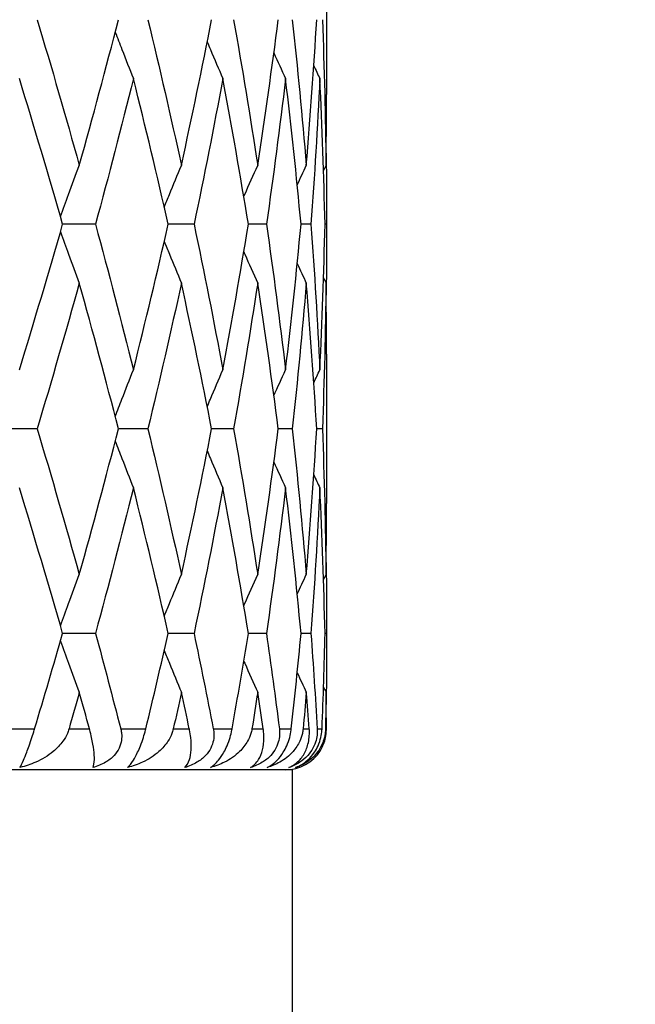
# Model space of a CAD drawing. Units: millimetres. Extents: x 24 to 867, y 24 to 606.
# Drawn here: x 669 to 674, y 209 to 216 of the extents above; entities that cross this region are included whole.
import ezdxf

# ---------------------------------------------------------------- set-up
doc = ezdxf.new("R2010")
doc.units = ezdxf.units.MM
doc.header["$LTSCALE"] = 3
for name, color, linetype, lineweight, true_color in [('Dimension (ISO)', 7, 'Continuous', 18, 0x00003f), ('Visible (ISO)', 7, 'Continuous', 25, 0x00003f), ('Visible Narrow (ISO)', 7, 'Continuous', 25, 0x00003f)]:
    doc.layers.add(name, color=color, linetype=linetype, lineweight=lineweight, true_color=true_color)
doc.styles.add('Samuel Heath (ISO)', font='tahoma.ttf')
doc.dimstyles.new('Samuel Heath (ISO)', dxfattribs={"dimscale": 3, "dimtxt": 3, "dimasz": 2.5, "dimexe": 1, "dimexo": 1.5, "dimgap": 0.762, "dimtad": 0, "dimtih": 1, "dimtoh": 1, "dimrnd": 1e-08, "dimzin": 0, "dimdsep": 46, "dimtxsty": 'Samuel Heath (ISO)', "dimcen": 0.09, "dimdle": 10, "dimclrd": 256, "dimclre": 256, "dimclrt": 256, "dimazin": 0, "dimtfac": 1, "dimtmove": 0, "dimatfit": 3, "dimfxl": 0, "dimtolj": 1, "dimtzin": 0, "dimlwd": 15, "dimlwe": 15, "dimarcsym": 0})

# ---------------------------------------------------------------- blocks, each defined once
blk = doc.blocks.new('*D7')
at = {"layer": 'Defpoints', "color": 0, "transparency": 16777216}
for p in [(671.5684, 223.5412), (470.8184, 113.5412), (574.8184, 113.5412)]:
    blk.add_point(p, dxfattribs=at)
at = {"layer": 'Dimension (ISO)', "color": 176, "lineweight": 15, "true_color": 0x000080, "transparency": 16777216}
for p, q in [((667.0684, 223.5412), (467.8184, 223.5412)), ((470.8184, 216.0412), (470.8184, 175.5115)), ((470.8184, 121.0412), (470.8184, 161.5708)), ((570.3184, 113.5412), (467.8184, 113.5412))]:
    blk.add_line(p, q, dxfattribs=at)
at = {"layer": 'Dimension (ISO)', "color": 176, "true_color": 0x000080, "transparency": 16777216}
for points in [[(469.5684, 216.0412), (472.0684, 216.0412), (470.8184, 223.5412)], [(469.5684, 121.0412), (472.0684, 121.0412), (470.8184, 113.5412)]]:
    blk.add_solid(points, dxfattribs=at)
at = {"layer": 'Dimension (ISO)', "color": 176, "lineweight": 18, "true_color": 0x000080, "transparency": 16777216, "insert": (470.8184, 173.2255), "char_height": 9, "attachment_point": 2, "style": 'Samuel Heath (ISO)'}
blk.add_mtext('\\A1;110.00', dxfattribs=at)
blk = doc.blocks.new('*D12')
at = {"layer": 'Defpoints', "color": 0, "transparency": 16777216}
for p in [(670.8184, 255.5412), (726.7936, 168.5412), (749.3421, 168.5412)]:
    blk.add_point(p, dxfattribs=at)
at = {"layer": 'Dimension (ISO)', "color": 176, "lineweight": 15, "true_color": 0x000080, "transparency": 16777216}
for p, q in [((675.3184, 255.5412), (752.3421, 255.5412)), ((749.3421, 248.0412), (749.3421, 219.0327)), ((749.3421, 176.0412), (749.3421, 205.0497)), ((731.2936, 168.5412), (752.3421, 168.5412))]:
    blk.add_line(p, q, dxfattribs=at)
at = {"layer": 'Dimension (ISO)', "color": 176, "true_color": 0x000080, "transparency": 16777216}
for points in [[(748.0921, 248.0412), (750.5921, 248.0412), (749.3421, 255.5412)], [(748.0921, 176.0412), (750.5921, 176.0412), (749.3421, 168.5412)]]:
    blk.add_solid(points, dxfattribs=at)
at = {"layer": 'Dimension (ISO)', "color": 176, "lineweight": 18, "true_color": 0x000080, "transparency": 16777216, "insert": (749.3421, 216.7467), "char_height": 9, "attachment_point": 2, "style": 'Samuel Heath (ISO)'}
blk.add_mtext('\\A1;87.00', dxfattribs=at)

msp = doc.modelspace()

# ---------------------------------------------------------------- linework, layer by layer
at = {"layer": 'Visible (ISO)'}
for p, q in [((671.5684, 216.5892), (671.5684, 215.4931)), ((671.5684, 214.6297), (671.5684, 214.4526)), ((669.8734, 214.5412), (669.6323, 214.5412)), ((670.5962, 214.5412), (670.4071, 214.5412)), ((671.1275, 214.5412), (670.9951, 214.5412)), ((671.4542, 214.5412), (671.3818, 214.5412)), ((671.5683, 214.5412), (671.5575, 214.5412)), ((671.5684, 213.5892), (671.5684, 212.4931)), ((669.4455, 213.0412), (669.1806, 213.0412)), ((670.2577, 213.0412), (670.042, 213.0412)), ((670.8867, 213.0412), (670.7255, 213.0412)), ((671.3171, 213.0412), (671.2143, 213.0412)), ((671.5382, 213.0412), (671.4964, 213.0412)), ((671.5684, 211.6297), (671.5684, 211.4526)), ((669.8734, 211.5412), (669.6323, 211.5412)), ((670.5962, 211.5412), (670.4071, 211.5412)), ((671.1275, 211.5412), (670.9951, 211.5412)), ((671.4542, 211.5412), (671.3818, 211.5412)), ((671.5683, 211.5412), (671.5575, 211.5412)), ((671.3184, 210.5412), (654.3184, 210.5412)), ((671.3184, 166.4645), (671.3184, 210.5412))]:
    msp.add_line(p, q, dxfattribs=at)
msp.add_arc((671.2684, 210.8412), 0.3, 270, 328.27662, dxfattribs=at)
for points in [[(669.4455, 216.0412), (669.5521, 215.6851), (669.6551, 215.329), (669.7546, 214.9729)], [(669.7546, 214.9729), (669.8541, 215.329), (669.9499, 215.6851), (670.042, 216.0412)], [(670.2577, 216.0412), (670.3436, 215.6851), (670.4256, 215.329), (670.5036, 214.9729)], [(670.5036, 214.9729), (670.5816, 215.329), (670.6556, 215.6851), (670.7255, 216.0412)], [(670.8867, 216.0412), (670.9499, 215.6851), (671.0088, 215.329), (671.0634, 214.9729)], [(671.0634, 214.9729), (671.118, 215.329), (671.1684, 215.6851), (671.2143, 216.0412)], [(671.3171, 216.0412), (671.3559, 215.6851), (671.3903, 215.329), (671.4202, 214.9729)], [(671.4202, 214.9729), (671.4501, 215.329), (671.4755, 215.6851), (671.4964, 216.0412)], [(671.5382, 216.0412), (671.5517, 215.6851), (671.5607, 215.329), (671.5652, 214.9729)], [(671.1822, 215.7974), (671.2104, 215.7346), (671.2389, 215.6719), (671.2679, 215.6095)], [(671.4752, 215.7031), (671.4899, 215.6718), (671.5046, 215.6406), (671.5195, 215.6095)], [(669.6323, 214.5412), (669.5299, 214.8973), (669.424, 215.2534), (669.3147, 215.6095)], [(670.1517, 215.6095), (670.0627, 215.2534), (669.9699, 214.8973), (669.8734, 214.5412)], [(670.4071, 214.5412), (670.3259, 214.8973), (670.2407, 215.2534), (670.1517, 215.6095)], [(670.8082, 215.6095), (670.7416, 215.2534), (670.671, 214.8973), (670.5962, 214.5412)], [(670.9951, 214.5412), (670.937, 214.8973), (670.8747, 215.2534), (670.8082, 215.6095)], [(671.2679, 215.6095), (671.2255, 215.2534), (671.1787, 214.8973), (671.1275, 214.5412)], [(671.3818, 214.5412), (671.3482, 214.8973), (671.3102, 215.2534), (671.2679, 215.6095)], [(671.5195, 215.6095), (671.5023, 215.2534), (671.4805, 214.8973), (671.4542, 214.5412)], [(671.5575, 214.5412), (671.5494, 214.8973), (671.5367, 215.2534), (671.5195, 215.6095)], [(671.5652, 214.9729), (671.5673, 215.1463), (671.5684, 215.3197), (671.5684, 215.4931)], [(671.5662, 215.0614), (671.568, 214.888), (671.5687, 214.7146), (671.5683, 214.5412)], [(671.3536, 214.8299), (671.3756, 214.8777), (671.3978, 214.9253), (671.4202, 214.9729)], [(671.5467, 214.9343), (671.5529, 214.9471), (671.559, 214.96), (671.5652, 214.9729)], [(669.3147, 213.4729), (669.424, 213.829), (669.5299, 214.1851), (669.6323, 214.5412)], [(669.8734, 214.5412), (669.9699, 214.1851), (670.0627, 213.829), (670.1517, 213.4729)], [(670.1517, 213.4729), (670.2407, 213.829), (670.3259, 214.1851), (670.4071, 214.5412)], [(670.5962, 214.5412), (670.671, 214.1851), (670.7416, 213.829), (670.8082, 213.4729)], [(670.8082, 213.4729), (670.8747, 213.829), (670.937, 214.1851), (670.9951, 214.5412)], [(671.1275, 214.5412), (671.1787, 214.1851), (671.2255, 213.829), (671.2679, 213.4729)], [(671.2679, 213.4729), (671.3102, 213.829), (671.3482, 214.1851), (671.3818, 214.5412)], [(671.4542, 214.5412), (671.4805, 214.1851), (671.5023, 213.829), (671.5195, 213.4729)], [(671.5195, 213.4729), (671.5367, 213.829), (671.5494, 214.1851), (671.5575, 214.5412)], [(671.5683, 214.5412), (671.5687, 214.3678), (671.568, 214.1943), (671.5662, 214.0209)], [(671.3536, 214.2524), (671.3756, 214.2047), (671.3978, 214.157), (671.4202, 214.1095)], [(671.5467, 214.1481), (671.5529, 214.1352), (671.559, 214.1223), (671.5652, 214.1095)], [(669.7546, 214.1095), (669.6551, 213.7534), (669.5521, 213.3973), (669.4455, 213.0412)], [(670.042, 213.0412), (669.9499, 213.3973), (669.8541, 213.7534), (669.7546, 214.1095)], [(670.5036, 214.1095), (670.4256, 213.7534), (670.3436, 213.3973), (670.2577, 213.0412)], [(670.7255, 213.0412), (670.6556, 213.3973), (670.5816, 213.7534), (670.5036, 214.1095)], [(671.0634, 214.1095), (671.0088, 213.7534), (670.9499, 213.3973), (670.8867, 213.0412)], [(671.2143, 213.0412), (671.1684, 213.3973), (671.118, 213.7534), (671.0634, 214.1095)], [(671.4202, 214.1095), (671.3903, 213.7534), (671.3559, 213.3973), (671.3171, 213.0412)], [(671.4964, 213.0412), (671.4755, 213.3973), (671.4501, 213.7534), (671.4202, 214.1095)], [(671.5652, 214.1095), (671.5607, 213.7534), (671.5517, 213.3973), (671.5382, 213.0412)], [(671.5684, 213.5892), (671.5684, 213.7626), (671.5673, 213.9361), (671.5652, 214.1095)], [(671.1822, 213.285), (671.2104, 213.3478), (671.2389, 213.4104), (671.2679, 213.4729)], [(671.4752, 213.3793), (671.4899, 213.4105), (671.5046, 213.4417), (671.5195, 213.4729)], [(669.4455, 213.0412), (669.5521, 212.6851), (669.6551, 212.329), (669.7546, 211.9729)], [(669.7546, 211.9729), (669.8541, 212.329), (669.9499, 212.6851), (670.042, 213.0412)], [(670.2577, 213.0412), (670.3436, 212.6851), (670.4256, 212.329), (670.5036, 211.9729)], [(670.5036, 211.9729), (670.5816, 212.329), (670.6556, 212.6851), (670.7255, 213.0412)], [(670.8867, 213.0412), (670.9499, 212.6851), (671.0088, 212.329), (671.0634, 211.9729)], [(671.0634, 211.9729), (671.118, 212.329), (671.1684, 212.6851), (671.2143, 213.0412)], [(671.3171, 213.0412), (671.3559, 212.6851), (671.3903, 212.329), (671.4202, 211.9729)], [(671.4202, 211.9729), (671.4501, 212.329), (671.4755, 212.6851), (671.4964, 213.0412)], [(671.5382, 213.0412), (671.5517, 212.6851), (671.5607, 212.329), (671.5652, 211.9729)], [(671.1822, 212.7974), (671.2104, 212.7346), (671.2389, 212.6719), (671.2679, 212.6095)], [(671.4752, 212.7031), (671.4899, 212.6718), (671.5046, 212.6406), (671.5195, 212.6095)], [(669.6323, 211.5412), (669.5299, 211.8973), (669.424, 212.2534), (669.3147, 212.6095)], [(670.1517, 212.6095), (670.0627, 212.2534), (669.9699, 211.8973), (669.8734, 211.5412)], [(670.4071, 211.5412), (670.3259, 211.8973), (670.2407, 212.2534), (670.1517, 212.6095)], [(670.8082, 212.6095), (670.7416, 212.2534), (670.671, 211.8973), (670.5962, 211.5412)], [(670.9951, 211.5412), (670.937, 211.8973), (670.8747, 212.2534), (670.8082, 212.6095)], [(671.2679, 212.6095), (671.2255, 212.2534), (671.1787, 211.8973), (671.1275, 211.5412)], [(671.3818, 211.5412), (671.3482, 211.8973), (671.3102, 212.2534), (671.2679, 212.6095)], [(671.5195, 212.6095), (671.5023, 212.2534), (671.4805, 211.8973), (671.4542, 211.5412)], [(671.5575, 211.5412), (671.5494, 211.8973), (671.5367, 212.2534), (671.5195, 212.6095)], [(671.5652, 211.9729), (671.5673, 212.1463), (671.5684, 212.3197), (671.5684, 212.4931)], [(671.5662, 212.0614), (671.568, 211.888), (671.5687, 211.7146), (671.5683, 211.5412)], [(671.3536, 211.8299), (671.3756, 211.8777), (671.3978, 211.9253), (671.4202, 211.9729)], [(671.5467, 211.9343), (671.5529, 211.9471), (671.559, 211.96), (671.5652, 211.9729)], [(669.4265, 210.8412), (669.4966, 211.0745), (669.5652, 211.3078), (669.6323, 211.5412)], [(669.8734, 211.5412), (669.9366, 211.3078), (669.9983, 211.0745), (670.0583, 210.8412)], [(670.2424, 210.8412), (670.299, 211.0745), (670.3539, 211.3078), (670.4071, 211.5412)], [(670.5962, 211.5412), (670.6452, 211.3078), (670.6924, 211.0745), (670.7379, 210.8412)], [(670.8755, 210.8412), (670.9172, 211.0745), (670.957, 211.3078), (670.9951, 211.5412)], [(671.1275, 211.5412), (671.161, 211.3078), (671.1927, 211.0745), (671.2224, 210.8412)], [(671.3101, 210.8412), (671.3359, 211.0745), (671.3598, 211.3078), (671.3818, 211.5412)], [(671.4542, 211.5412), (671.4715, 211.3078), (671.4867, 211.0745), (671.5001, 210.8412)], [(671.5357, 210.8412), (671.5449, 211.0745), (671.5522, 211.3078), (671.5575, 211.5412)], [(671.5683, 211.5412), (671.5687, 211.3678), (671.568, 211.1943), (671.5662, 211.0209)], [(671.3536, 211.2524), (671.3756, 211.2047), (671.3978, 211.157), (671.4202, 211.1095)], [(669.7546, 211.1095), (669.7296, 211.02), (669.7044, 210.9306), (669.679, 210.8412)], [(669.8288, 210.8412), (669.8043, 210.9306), (669.7796, 211.02), (669.7546, 211.1095)], [(670.5036, 211.1095), (670.484, 211.02), (670.4642, 210.9306), (670.4441, 210.8412)], [(670.5616, 210.8412), (670.5426, 210.9306), (670.5232, 211.02), (670.5036, 211.1095)], [(671.0634, 211.1095), (671.0497, 211.02), (671.0357, 210.9306), (671.0215, 210.8412)], [(671.1038, 210.8412), (671.0906, 210.9306), (671.0771, 211.02), (671.0634, 211.1095)], [(671.4202, 211.1095), (671.4127, 211.02), (671.4049, 210.9306), (671.3968, 210.8412)], [(671.4419, 210.8412), (671.4349, 210.9306), (671.4277, 211.02), (671.4202, 211.1095)], [(671.5467, 211.1481), (671.5529, 211.1352), (671.559, 211.1223), (671.5652, 211.1095)], [(671.5652, 211.1095), (671.564, 211.02), (671.5626, 210.9306), (671.561, 210.8412)], [(671.5677, 210.8412), (671.5671, 210.9306), (671.5663, 211.02), (671.5652, 211.1095)]]:
    msp.add_open_spline(points, degree=3, dxfattribs=at)
for points, knots in [([(670.0184, 215.9504), (670.0346, 215.9078), (670.051, 215.8653), (670.0951, 215.7515), (670.1232, 215.6804), (670.1517, 215.6095)], [0.00995849, 0.00995849, 0.00995849, 0.00995849, 0.02399144, 0.02399144, 0.04757906, 0.04757906, 0.04757906, 0.04757906]), ([(670.6932, 215.8779), (670.7009, 215.8595), (670.7086, 215.8412), (670.7465, 215.7515), (670.7771, 215.6804), (670.8082, 215.6095)], [0.0179317, 0.0179317, 0.0179317, 0.0179317, 0.02399144, 0.02399144, 0.04757906, 0.04757906, 0.04757906, 0.04757906]), ([(669.6161, 214.5974), (669.6355, 214.6515), (669.6551, 214.7056), (669.7011, 214.8308), (669.7277, 214.902), (669.7546, 214.9729)], [0.00616143, 0.00616143, 0.00616143, 0.00616143, 0.02399144, 0.02399144, 0.04757906, 0.04757906, 0.04757906, 0.04757906]), ([(670.3781, 214.6675), (670.3905, 214.6982), (670.4028, 214.7289), (670.4443, 214.8308), (670.4738, 214.902), (670.5036, 214.9729)], [0.01386461, 0.01386461, 0.01386461, 0.01386461, 0.02399144, 0.02399144, 0.04757906, 0.04757906, 0.04757906, 0.04757906]), ([(670.9617, 214.7434), (670.964, 214.7488), (670.9663, 214.7542), (670.9998, 214.8308), (671.0314, 214.902), (671.0634, 214.9729)], [0.02221957, 0.02221957, 0.02221957, 0.02221957, 0.02399144, 0.02399144, 0.04757906, 0.04757906, 0.04757906, 0.04757906]), ([(669.6161, 214.485), (669.6355, 214.4308), (669.6551, 214.3768), (669.7011, 214.2515), (669.7277, 214.1804), (669.7546, 214.1095)], [0.00616143, 0.00616143, 0.00616143, 0.00616143, 0.02399144, 0.02399144, 0.04757906, 0.04757906, 0.04757906, 0.04757906]), ([(670.3781, 214.4148), (670.3905, 214.3841), (670.4028, 214.3535), (670.4443, 214.2515), (670.4738, 214.1804), (670.5036, 214.1095)], [0.01386461, 0.01386461, 0.01386461, 0.01386461, 0.02399144, 0.02399144, 0.04757906, 0.04757906, 0.04757906, 0.04757906]), ([(670.9617, 214.3389), (670.964, 214.3336), (670.9663, 214.3282), (670.9998, 214.2515), (671.0314, 214.1804), (671.0634, 214.1095)], [0.02221957, 0.02221957, 0.02221957, 0.02221957, 0.02399144, 0.02399144, 0.04757906, 0.04757906, 0.04757906, 0.04757906]), ([(670.0184, 213.132), (670.0346, 213.1746), (670.051, 213.2171), (670.0951, 213.3308), (670.1232, 213.402), (670.1517, 213.4729)], [0.00995849, 0.00995849, 0.00995849, 0.00995849, 0.02399144, 0.02399144, 0.04757906, 0.04757906, 0.04757906, 0.04757906]), ([(670.6932, 213.2045), (670.7009, 213.2228), (670.7086, 213.2412), (670.7465, 213.3308), (670.7771, 213.402), (670.8082, 213.4729)], [0.0179317, 0.0179317, 0.0179317, 0.0179317, 0.02399144, 0.02399144, 0.04757906, 0.04757906, 0.04757906, 0.04757906]), ([(670.0184, 212.9504), (670.0346, 212.9078), (670.051, 212.8653), (670.0951, 212.7515), (670.1232, 212.6804), (670.1517, 212.6095)], [0.00995849, 0.00995849, 0.00995849, 0.00995849, 0.02399144, 0.02399144, 0.04757906, 0.04757906, 0.04757906, 0.04757906]), ([(670.6932, 212.8779), (670.7009, 212.8595), (670.7086, 212.8412), (670.7465, 212.7515), (670.7771, 212.6804), (670.8082, 212.6095)], [0.0179317, 0.0179317, 0.0179317, 0.0179317, 0.02399144, 0.02399144, 0.04757906, 0.04757906, 0.04757906, 0.04757906]), ([(669.6161, 211.5974), (669.6355, 211.6515), (669.6551, 211.7056), (669.7011, 211.8308), (669.7277, 211.902), (669.7546, 211.9729)], [0.00616143, 0.00616143, 0.00616143, 0.00616143, 0.02399144, 0.02399144, 0.04757906, 0.04757906, 0.04757906, 0.04757906]), ([(670.3781, 211.6675), (670.3905, 211.6982), (670.4028, 211.7289), (670.4443, 211.8308), (670.4738, 211.902), (670.5036, 211.9729)], [0.01386461, 0.01386461, 0.01386461, 0.01386461, 0.02399144, 0.02399144, 0.04757906, 0.04757906, 0.04757906, 0.04757906]), ([(670.9617, 211.7434), (670.964, 211.7488), (670.9663, 211.7542), (670.9998, 211.8308), (671.0314, 211.902), (671.0634, 211.9729)], [0.02221957, 0.02221957, 0.02221957, 0.02221957, 0.02399144, 0.02399144, 0.04757906, 0.04757906, 0.04757906, 0.04757906]), ([(669.6161, 211.485), (669.6355, 211.4308), (669.6551, 211.3768), (669.7011, 211.2515), (669.7277, 211.1804), (669.7546, 211.1095)], [0.00616143, 0.00616143, 0.00616143, 0.00616143, 0.02399144, 0.02399144, 0.04757906, 0.04757906, 0.04757906, 0.04757906]), ([(670.3781, 211.4148), (670.3905, 211.3841), (670.4028, 211.3535), (670.4443, 211.2515), (670.4738, 211.1804), (670.5036, 211.1095)], [0.01386461, 0.01386461, 0.01386461, 0.01386461, 0.02399144, 0.02399144, 0.04757906, 0.04757906, 0.04757906, 0.04757906]), ([(670.9617, 211.3389), (670.964, 211.3336), (670.9663, 211.3282), (670.9998, 211.2515), (671.0314, 211.1804), (671.0634, 211.1095)], [0.02221957, 0.02221957, 0.02221957, 0.02221957, 0.02399144, 0.02399144, 0.04757906, 0.04757906, 0.04757906, 0.04757906]), ([(669.319, 210.5583), (669.3263, 210.5704), (669.3351, 210.5886), (669.3522, 210.6281), (669.36, 210.6473), (669.3742, 210.6845), (669.3801, 210.7007), (669.3931, 210.7374), (669.4, 210.7577), (669.4129, 210.7969), (669.4187, 210.8154), (669.4248, 210.8354), (669.4254, 210.8374), (669.4261, 210.8397), (669.4262, 210.84), (669.4263, 210.8405), (669.4264, 210.8407), (669.4265, 210.8409), (669.4265, 210.8411), (669.4265, 210.8412)], [0, 0, 0, 0, 0.01388148, 0.01388148, 0.02348148, 0.02348148, 0.02999973, 0.02999973, 0.03754639, 0.03754639, 0.04440789, 0.04440789, 0.04515462, 0.04515462, 0.04528637, 0.04528637, 0.04534499, 0.04534499, 0.04539196, 0.04539196, 0.04539196, 0.04539196]), ([(669.679, 210.8412), (669.6789, 210.841), (669.6789, 210.8409), (669.6788, 210.8406), (669.6787, 210.8403), (669.6785, 210.8396), (669.6784, 210.8391), (669.6751, 210.8279), (669.6712, 210.8174), (669.658, 210.7875), (669.6469, 210.7688), (669.614, 210.7231), (669.5894, 210.6977), (669.5244, 210.6438), (669.481, 210.6177), (669.398, 210.5807), (669.3589, 210.5677), (669.319, 210.5583)], [0.00000039, 0.00000039, 0.00000039, 0.00000039, 0.00004696, 0.00004696, 0.00011415, 0.00011415, 0.00028388, 0.00028388, 0.00382415, 0.00382415, 0.01064928, 0.01064928, 0.0215479, 0.0215479, 0.03684585, 0.03684585, 0.04921401, 0.04921401, 0.04921401, 0.04921401]), ([(669.8552, 210.5583), (669.8612, 210.5711), (669.8646, 210.5909), (669.8653, 210.6368), (669.8639, 210.6605), (669.8572, 210.7141), (669.8521, 210.7441), (669.8408, 210.795), (669.8362, 210.8138), (669.8304, 210.8353), (669.8299, 210.8373), (669.8293, 210.8397), (669.8292, 210.84), (669.829, 210.8405), (669.829, 210.8407), (669.8289, 210.8409), (669.8289, 210.8411), (669.8288, 210.8412)], [0, 0, 0, 0, 0.01701609, 0.01701609, 0.02983469, 0.02983469, 0.04206691, 0.04206691, 0.04862099, 0.04862099, 0.04928534, 0.04928534, 0.04940074, 0.04940074, 0.04945194, 0.04945194, 0.04949285, 0.04949285, 0.04949285, 0.04949285]), ([(670.0583, 210.8412), (670.0583, 210.841), (670.0584, 210.8409), (670.0585, 210.8406), (670.0585, 210.8403), (670.0587, 210.8396), (670.0588, 210.8391), (670.0615, 210.8283), (670.0633, 210.8178), (670.0661, 210.7906), (670.0659, 210.7739), (670.0607, 210.7377), (670.0551, 210.7188), (670.0373, 210.6809), (670.0248, 210.6626), (669.9915, 210.6264), (669.97, 210.6098), (669.9182, 210.5793), (669.887, 210.567), (669.8552, 210.5583)], [0.00000039, 0.00000039, 0.00000039, 0.00000039, 0.00004693, 0.00004693, 0.00011401, 0.00011401, 0.000283, 0.000283, 0.00367274, 0.00367274, 0.00897211, 0.00897211, 0.01513298, 0.01513298, 0.02188015, 0.02188015, 0.02999668, 0.02999668, 0.03990069, 0.03990069, 0.03990069, 0.03990069]), ([(670.1078, 210.5583), (670.1219, 210.5704), (670.1366, 210.5886), (670.1615, 210.6281), (670.172, 210.6473), (670.1897, 210.6845), (670.1967, 210.7007), (670.2112, 210.7374), (670.2184, 210.7577), (670.2307, 210.7969), (670.236, 210.8154), (670.241, 210.8354), (670.2415, 210.8374), (670.242, 210.8397), (670.2421, 210.84), (670.2422, 210.8405), (670.2423, 210.8407), (670.2423, 210.8409), (670.2424, 210.8411), (670.2424, 210.8412)], [0, 0, 0, 0, 0.01388148, 0.01388148, 0.02348148, 0.02348148, 0.02999973, 0.02999973, 0.03754639, 0.03754639, 0.04440789, 0.04440789, 0.04515462, 0.04515462, 0.04528637, 0.04528637, 0.04534499, 0.04534499, 0.04539196, 0.04539196, 0.04539196, 0.04539196]), ([(670.4441, 210.8412), (670.4441, 210.841), (670.444, 210.8409), (670.444, 210.8406), (670.4439, 210.8403), (670.4438, 210.8396), (670.4436, 210.8391), (670.441, 210.8279), (670.4377, 210.8174), (670.4264, 210.7875), (670.4167, 210.7688), (670.387, 210.7231), (670.3644, 210.6977), (670.3038, 210.6438), (670.2627, 210.6177), (670.1837, 210.5807), (670.1463, 210.5677), (670.1078, 210.5583)], [0.00000039, 0.00000039, 0.00000039, 0.00000039, 0.00004696, 0.00004696, 0.00011415, 0.00011415, 0.00028388, 0.00028388, 0.00382415, 0.00382415, 0.01064928, 0.01064928, 0.0215479, 0.0215479, 0.03684585, 0.03684585, 0.04921401, 0.04921401, 0.04921401, 0.04921401]), ([(670.7379, 210.8412), (670.7379, 210.841), (670.7379, 210.8409), (670.738, 210.8406), (670.738, 210.8403), (670.7382, 210.8396), (670.7383, 210.8391), (670.7403, 210.8283), (670.7415, 210.8178), (670.7427, 210.7906), (670.7416, 210.7739), (670.7348, 210.7377), (670.7284, 210.7188), (670.7093, 210.6809), (670.6963, 210.6626), (670.6625, 210.6264), (670.6411, 210.6098), (670.5898, 210.5793), (670.5593, 210.567), (670.5283, 210.5583)], [0.00000039, 0.00000039, 0.00000039, 0.00000039, 0.00004693, 0.00004693, 0.00011401, 0.00011401, 0.000283, 0.000283, 0.00367274, 0.00367274, 0.00897211, 0.00897211, 0.01513298, 0.01513298, 0.02188015, 0.02188015, 0.02999668, 0.02999668, 0.03990069, 0.03990069, 0.03990069, 0.03990069]), ([(670.5283, 210.5583), (670.5428, 210.5711), (670.5546, 210.5909), (670.5691, 210.6368), (670.5734, 210.6605), (670.5767, 210.7141), (670.576, 210.7441), (670.5701, 210.795), (670.5672, 210.8138), (670.5629, 210.8353), (670.5625, 210.8373), (670.562, 210.8397), (670.5619, 210.84), (670.5618, 210.8405), (670.5617, 210.8407), (670.5617, 210.8409), (670.5617, 210.8411), (670.5616, 210.8412)], [0, 0, 0, 0, 0.01701609, 0.01701609, 0.02983469, 0.02983469, 0.04206691, 0.04206691, 0.04862099, 0.04862099, 0.04928534, 0.04928534, 0.04940074, 0.04940074, 0.04945194, 0.04945194, 0.04949285, 0.04949285, 0.04949285, 0.04949285]), ([(670.7171, 210.5583), (670.7376, 210.5704), (670.7578, 210.5886), (670.79, 210.6281), (670.8031, 210.6473), (670.8238, 210.6845), (670.8316, 210.7007), (670.8472, 210.7374), (670.8545, 210.7577), (670.8661, 210.7969), (670.8705, 210.8154), (670.8744, 210.8354), (670.8748, 210.8374), (670.8752, 210.8397), (670.8753, 210.84), (670.8753, 210.8405), (670.8754, 210.8407), (670.8754, 210.8409), (670.8754, 210.8411), (670.8755, 210.8412)], [0, 0, 0, 0, 0.01388148, 0.01388148, 0.02348148, 0.02348148, 0.02999973, 0.02999973, 0.03754639, 0.03754639, 0.04440789, 0.04440789, 0.04515462, 0.04515462, 0.04528637, 0.04528637, 0.04534499, 0.04534499, 0.04539196, 0.04539196, 0.04539196, 0.04539196]), ([(671.0215, 210.8412), (671.0214, 210.841), (671.0214, 210.8409), (671.0214, 210.8406), (671.0213, 210.8403), (671.0212, 210.8396), (671.0211, 210.8391), (671.0192, 210.8279), (671.0167, 210.8174), (671.0076, 210.7875), (670.9993, 210.7688), (670.9736, 210.7231), (670.9535, 210.6977), (670.8988, 210.6438), (670.8612, 210.6177), (670.7881, 210.5807), (670.7531, 210.5677), (670.7171, 210.5583)], [0.00000039, 0.00000039, 0.00000039, 0.00000039, 0.00004696, 0.00004696, 0.00011415, 0.00011415, 0.00028388, 0.00028388, 0.00382415, 0.00382415, 0.01064928, 0.01064928, 0.0215479, 0.0215479, 0.03684585, 0.03684585, 0.04921401, 0.04921401, 0.04921401, 0.04921401]), ([(671.2224, 210.8412), (671.2225, 210.841), (671.2225, 210.8409), (671.2225, 210.8406), (671.2225, 210.8403), (671.2226, 210.8396), (671.2227, 210.8391), (671.224, 210.8283), (671.2245, 210.8178), (671.2242, 210.7906), (671.2222, 210.7739), (671.2139, 210.7377), (671.2069, 210.7188), (671.187, 210.6809), (671.1739, 210.6626), (671.1404, 210.6264), (671.1195, 210.6098), (671.07, 210.5793), (671.0409, 210.567), (671.0115, 210.5583)], [0.00000039, 0.00000039, 0.00000039, 0.00000039, 0.00004693, 0.00004693, 0.00011401, 0.00011401, 0.000283, 0.000283, 0.00367274, 0.00367274, 0.00897211, 0.00897211, 0.01513298, 0.01513298, 0.02188015, 0.02188015, 0.02999668, 0.02999668, 0.03990069, 0.03990069, 0.03990069, 0.03990069]), ([(671.0115, 210.5583), (671.0342, 210.5711), (671.0542, 210.5909), (671.0821, 210.6368), (671.0919, 210.6605), (671.1051, 210.7141), (671.1089, 210.7441), (671.1086, 210.795), (671.1074, 210.8138), (671.1046, 210.8353), (671.1043, 210.8373), (671.104, 210.8397), (671.1039, 210.84), (671.1039, 210.8405), (671.1038, 210.8407), (671.1038, 210.8409), (671.1038, 210.8411), (671.1038, 210.8412)], [0, 0, 0, 0, 0.01701609, 0.01701609, 0.02983469, 0.02983469, 0.04206691, 0.04206691, 0.04862099, 0.04862099, 0.04928534, 0.04928534, 0.04940074, 0.04940074, 0.04945194, 0.04945194, 0.04949285, 0.04949285, 0.04949285, 0.04949285]), ([(671.1319, 210.5583), (671.1584, 210.5704), (671.1836, 210.5886), (671.2223, 210.6281), (671.2375, 210.6473), (671.2607, 210.6845), (671.2693, 210.7007), (671.2855, 210.7374), (671.2927, 210.7577), (671.3032, 210.7969), (671.3069, 210.8154), (671.3095, 210.8354), (671.3097, 210.8374), (671.31, 210.8397), (671.31, 210.84), (671.3101, 210.8405), (671.3101, 210.8407), (671.3101, 210.8409), (671.3101, 210.8411), (671.3101, 210.8412)], [0, 0, 0, 0, 0.01388148, 0.01388148, 0.02348148, 0.02348148, 0.02999973, 0.02999973, 0.03754639, 0.03754639, 0.04440789, 0.04440789, 0.04515462, 0.04515462, 0.04528637, 0.04528637, 0.04534499, 0.04534499, 0.04539196, 0.04539196, 0.04539196, 0.04539196]), ([(671.3968, 210.8412), (671.3968, 210.841), (671.3968, 210.8409), (671.3968, 210.8406), (671.3967, 210.8403), (671.3967, 210.8396), (671.3966, 210.8391), (671.3955, 210.8279), (671.3938, 210.8174), (671.3871, 210.7875), (671.3805, 210.7688), (671.3594, 210.7231), (671.3423, 210.6977), (671.2949, 210.6438), (671.2616, 210.6177), (671.1962, 210.5807), (671.1647, 210.5677), (671.1319, 210.5583)], [0.00000039, 0.00000039, 0.00000039, 0.00000039, 0.00004696, 0.00004696, 0.00011415, 0.00011415, 0.00028388, 0.00028388, 0.00382415, 0.00382415, 0.01064928, 0.01064928, 0.0215479, 0.0215479, 0.03684585, 0.03684585, 0.04921401, 0.04921401, 0.04921401, 0.04921401]), ([(671.5001, 210.8412), (671.5001, 210.841), (671.5001, 210.8409), (671.5001, 210.8406), (671.5001, 210.8403), (671.5002, 210.8396), (671.5002, 210.8391), (671.5007, 210.8283), (671.5006, 210.8178), (671.4987, 210.7906), (671.496, 210.7739), (671.4863, 210.7377), (671.4788, 210.7188), (671.4586, 210.6809), (671.4457, 210.6626), (671.4134, 210.6264), (671.3935, 210.6098), (671.347, 210.5793), (671.32, 210.567), (671.2931, 210.5583)], [0.00000039, 0.00000039, 0.00000039, 0.00000039, 0.00004693, 0.00004693, 0.00011401, 0.00011401, 0.000283, 0.000283, 0.00367274, 0.00367274, 0.00897211, 0.00897211, 0.01513298, 0.01513298, 0.02188015, 0.02188015, 0.02999668, 0.02999668, 0.03990069, 0.03990069, 0.03990069, 0.03990069]), ([(671.2931, 210.5583), (671.3233, 210.5711), (671.3509, 210.5909), (671.3916, 210.6368), (671.4067, 210.6605), (671.4295, 210.7141), (671.4376, 210.7441), (671.443, 210.795), (671.4435, 210.8138), (671.4423, 210.8353), (671.4422, 210.8373), (671.442, 210.8397), (671.442, 210.84), (671.4419, 210.8405), (671.4419, 210.8407), (671.4419, 210.8409), (671.4419, 210.8411), (671.4419, 210.8412)], [0, 0, 0, 0, 0.01701609, 0.01701609, 0.02983469, 0.02983469, 0.04206691, 0.04206691, 0.04862099, 0.04862099, 0.04928534, 0.04928534, 0.04940074, 0.04940074, 0.04945194, 0.04945194, 0.04949285, 0.04949285, 0.04949285, 0.04949285]), ([(671.3419, 210.5583), (671.3738, 210.5704), (671.4033, 210.5886), (671.4476, 210.6281), (671.4646, 210.6473), (671.4898, 210.6845), (671.4988, 210.7007), (671.5154, 210.7374), (671.5222, 210.7577), (671.5315, 210.7969), (671.5342, 210.8154), (671.5354, 210.8354), (671.5355, 210.8374), (671.5356, 210.8397), (671.5357, 210.84), (671.5357, 210.8405), (671.5357, 210.8407), (671.5357, 210.8409), (671.5357, 210.8411), (671.5357, 210.8412)], [0, 0, 0, 0, 0.01388148, 0.01388148, 0.02348148, 0.02348148, 0.02999973, 0.02999973, 0.03754639, 0.03754639, 0.04440789, 0.04440789, 0.04515462, 0.04515462, 0.04528637, 0.04528637, 0.04534499, 0.04534499, 0.04539196, 0.04539196, 0.04539196, 0.04539196]), ([(671.561, 210.8412), (671.561, 210.841), (671.5609, 210.8409), (671.5609, 210.8406), (671.5609, 210.8403), (671.5609, 210.8396), (671.5609, 210.8391), (671.5606, 210.8279), (671.5597, 210.8174), (671.5556, 210.7875), (671.5509, 210.7688), (671.5349, 210.7231), (671.5212, 210.6977), (671.4822, 210.6438), (671.4542, 210.6177), (671.398, 210.5807), (671.3707, 210.5677), (671.3419, 210.5583)], [0.00000039, 0.00000039, 0.00000039, 0.00000039, 0.00004696, 0.00004696, 0.00011415, 0.00011415, 0.00028388, 0.00028388, 0.00382415, 0.00382415, 0.01064928, 0.01064928, 0.0215479, 0.0215479, 0.03684585, 0.03684585, 0.04921401, 0.04921401, 0.04921401, 0.04921401]), ([(671.5236, 210.6834), (671.5245, 210.6849), (671.5254, 210.6864), (671.5419, 210.7141), (671.5541, 210.7441), (671.5649, 210.795), (671.5672, 210.8138), (671.5676, 210.8353), (671.5677, 210.8373), (671.5677, 210.8397), (671.5677, 210.84), (671.5677, 210.8405), (671.5677, 210.8407), (671.5677, 210.8409), (671.5677, 210.8411), (671.5677, 210.8412)], [0.02912602, 0.02912602, 0.02912602, 0.02912602, 0.02983469, 0.02983469, 0.04206691, 0.04206691, 0.04862099, 0.04862099, 0.04928534, 0.04928534, 0.04940074, 0.04940074, 0.04945194, 0.04945194, 0.04949285, 0.04949285, 0.04949285, 0.04949285])]:
    msp.add_open_spline(points, degree=3, knots=knots, dxfattribs=at)
at = {"layer": 'Visible Narrow (ISO)'}
for p, q in [((669.2005, 210.8412), (669.4265, 210.8412)), ((669.679, 210.8412), (669.8288, 210.8412)), ((670.0583, 210.8412), (670.2424, 210.8412)), ((670.4441, 210.8412), (670.5616, 210.8412)), ((670.7379, 210.8412), (670.8755, 210.8412)), ((671.0215, 210.8412), (671.1038, 210.8412)), ((671.2224, 210.8412), (671.3101, 210.8412)), ((671.3968, 210.8412), (671.4419, 210.8412)), ((671.5001, 210.8412), (671.5357, 210.8412)), ((671.561, 210.8412), (671.5677, 210.8412))]:
    msp.add_line(p, q, dxfattribs=at)

# ---------------------------------------------------------------- dimensions: what is measured, and where the dimension line sits
at = {"layer": 'Dimension (ISO)', "color": 176, "lineweight": 18, "true_color": 0x000080}
for base, p1, p2, picture, middle in [((749.3421, 168.5412), (670.8184, 255.5412), (726.7936, 168.5412), '*D12', (749.3421, 212.0412)), ((470.8184, 113.5412), (671.5684, 223.5412), (574.8184, 113.5412), '*D7', (470.8184, 168.5412))]:
    dim = msp.add_linear_dim(base=base, p1=p1, p2=p2, angle=90, dimstyle='Samuel Heath (ISO)', override={"dimgap": 0.762, "dimdec": 2, "dimtol": 0, "dimlim": 0, "dimtp": 0, "dimtm": 0, "dimtdec": 2, "dimtofl": 0, "dimatfit": 1}, dxfattribs=at)
    dim.commit()
    dim.dimension.update_dxf_attribs({"geometry": picture, "text_midpoint": middle, "dimtype": 160})

doc.saveas('drawing.dxf')
